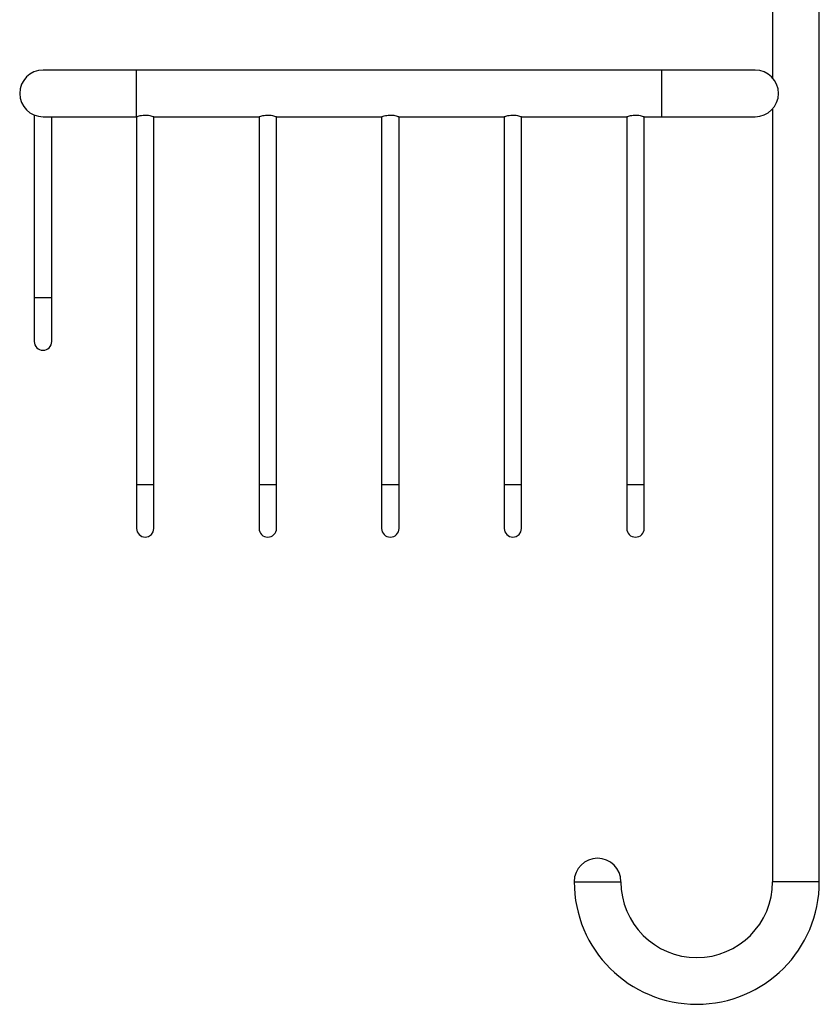
# Model space of a CAD drawing. Units: millimetres. Extents: x -677 to 210, y -171 to 844.
# Drawn here: x -262 to -125, y -171 to -2 of the extents above; entities that cross this region are included whole.
import ezdxf

# ---------------------------------------------------------------- set-up
doc = ezdxf.new("R2010")
doc.units = ezdxf.units.MM
doc.layers.add('A1', color=7, linetype='Continuous')

msp = doc.modelspace()

# ---------------------------------------------------------------- linework, layer by layer
at = {"layer": 'A1', "color": 0, "linetype": 'Continuous', "lineweight": 25}
for p, q in [((-125.09, -149.58), (-125.09, 308.42)), ((-133.09, 247.77), (-133.09, -11.94)), ((-242.09, -10.58), (-258.09, -10.58)), ((-152.09, -10.58), (-242.09, -10.58)), ((-242.09, -18.58), (-242.09, -10.58)), ((-136.09, -10.58), (-152.09, -10.58)), ((-152.09, -14.58), (-152.09, -10.58)), ((-152.09, -18.58), (-152.09, -14.58)), ((-259.59, -18.29), (-259.59, -49.58)), ((-133.09, -17.23), (-133.09, -149.58)), ((-258.09, -18.58), (-242.09, -18.58)), ((-256.59, -49.58), (-256.59, -18.58)), ((-242.09, -18.58), (-242.09, -81.58)), ((-239.11, -18.58), (-221.09, -18.58)), ((-239.09, -81.58), (-239.09, -18.57)), ((-221.09, -18.58), (-221.09, -81.58)), ((-218.11, -18.58), (-200.09, -18.58)), ((-218.09, -81.58), (-218.09, -18.57)), ((-200.09, -18.58), (-200.09, -81.58)), ((-197.11, -18.58), (-179.09, -18.58)), ((-197.09, -81.58), (-197.09, -18.57)), ((-179.09, -18.58), (-179.09, -81.58)), ((-176.11, -18.58), (-158.09, -18.58)), ((-176.09, -81.58), (-176.09, -18.57)), ((-158.09, -18.58), (-158.09, -81.58)), ((-155.11, -18.58), (-152.09, -18.58)), ((-155.09, -81.58), (-155.09, -18.57)), ((-152.09, -18.58), (-136.09, -18.58)), ((-259.59, -49.58), (-259.59, -57.08)), ((-256.59, -49.58), (-259.59, -49.58)), ((-256.59, -57.08), (-256.59, -49.58)), ((-242.09, -81.58), (-242.09, -89.08)), ((-242.09, -81.58), (-239.09, -81.58)), ((-239.09, -89.08), (-239.09, -81.58)), ((-221.09, -81.58), (-221.09, -89.08)), ((-221.09, -81.58), (-218.09, -81.58)), ((-218.09, -89.08), (-218.09, -81.58)), ((-200.09, -81.58), (-200.09, -89.08)), ((-200.09, -81.58), (-197.09, -81.58)), ((-197.09, -89.08), (-197.09, -81.58)), ((-179.09, -81.58), (-179.09, -89.08)), ((-179.09, -81.58), (-176.09, -81.58)), ((-176.09, -89.08), (-176.09, -81.58)), ((-158.09, -81.58), (-158.09, -89.08)), ((-158.09, -81.58), (-155.09, -81.58)), ((-155.09, -89.08), (-155.09, -81.58)), ((-167.09, -149.58), (-159.09, -149.58)), ((-125.09, -149.58), (-133.09, -149.58))]:
    msp.add_line(p, q, dxfattribs=at)
at = {"layer": 'A1', "color": 0, "linetype": 'Continuous', "lineweight": 25, "flags": 128}
for points in [[(-242.09, -89.08), (-241.98, -89.66), (-241.65, -90.14), (-241.17, -90.47), (-240.59, -90.58), (-240.02, -90.47), (-239.53, -90.14), (-239.21, -89.66), (-239.09, -89.08), (-239.09, -89.08)], [(-179.09, -89.08), (-178.98, -89.66), (-178.65, -90.14), (-178.17, -90.47), (-177.59, -90.58), (-177.02, -90.47), (-176.53, -90.14), (-176.21, -89.66), (-176.09, -89.08), (-176.09, -89.08)]]:
    msp.add_lwpolyline(points, dxfattribs=at)
at = {"layer": 'A1', "color": 0, "linetype": 'Continuous', "lineweight": 25}
for centre, radius, start, end in [((-258.09, -14.58), 4, 90, 180), ((-136.09, -14.58), 4, 0, 90), ((-258.09, -14.58), 4, 180, 270), ((-136.09, -14.58), 4, 270, 0), ((-258.09, -57.08), 1.5, 180, 0), ((-219.59, -89.08), 1.5, 180, 0), ((-198.59, -89.08), 1.5, 180, 0), ((-156.59, -89.08), 1.5, 180, 0), ((-163.09, -149.58), 4, 0, 180), ((-146.09, -149.58), 21, 180, 0), ((-146.09, -149.58), 13, 180, 0)]:
    msp.add_arc(centre, radius, start, end, dxfattribs=at)
for points, knots in [([(-242.09, -18.58), (-242.08, -18.58), (-242.05, -18.56), (-241.81, -18.48), (-241.45, -18.38), (-240.98, -18.3), (-240.47, -18.28), (-240, -18.33), (-239.58, -18.42), (-239.27, -18.52), (-239.1, -18.58), (-239.11, -18.58), (-239.11, -18.57)], [0, 0, 0, 0, 0.102436, 0.204723, 0.310954, 0.421162, 0.52679, 0.626145, 0.727437, 0.835525, 0.945211, 1, 1, 1, 1]), ([(-221.09, -18.58), (-221.08, -18.58), (-221.05, -18.56), (-220.81, -18.48), (-220.45, -18.38), (-219.98, -18.3), (-219.47, -18.28), (-219, -18.33), (-218.58, -18.42), (-218.27, -18.52), (-218.1, -18.58), (-218.11, -18.58), (-218.11, -18.57)], [0, 0, 0, 0, 0.102436, 0.204723, 0.310954, 0.421162, 0.52679, 0.626145, 0.727437, 0.835525, 0.945211, 1, 1, 1, 1]), ([(-200.09, -18.58), (-200.08, -18.58), (-200.05, -18.56), (-199.81, -18.48), (-199.45, -18.38), (-198.98, -18.3), (-198.47, -18.28), (-198, -18.33), (-197.58, -18.42), (-197.27, -18.52), (-197.1, -18.58), (-197.11, -18.58), (-197.11, -18.57)], [0, 0, 0, 0, 0.102436, 0.204723, 0.310954, 0.421162, 0.52679, 0.626145, 0.727437, 0.835525, 0.945211, 1, 1, 1, 1]), ([(-179.09, -18.58), (-179.08, -18.58), (-179.05, -18.56), (-178.81, -18.48), (-178.45, -18.38), (-177.98, -18.3), (-177.47, -18.28), (-177, -18.33), (-176.58, -18.42), (-176.27, -18.52), (-176.1, -18.58), (-176.11, -18.58), (-176.11, -18.57)], [0, 0, 0, 0, 0.102436, 0.204723, 0.310954, 0.421162, 0.52679, 0.626145, 0.727437, 0.835525, 0.945211, 1, 1, 1, 1]), ([(-158.09, -18.58), (-158.08, -18.58), (-158.05, -18.56), (-157.81, -18.48), (-157.45, -18.38), (-156.98, -18.3), (-156.47, -18.28), (-156, -18.33), (-155.58, -18.42), (-155.27, -18.52), (-155.1, -18.58), (-155.11, -18.58), (-155.11, -18.57)], [0, 0, 0, 0, 0.1024364, 0.2047228, 0.3109545, 0.421162, 0.5267898, 0.6261453, 0.7274368, 0.8355255, 0.9452106, 1, 1, 1, 1])]:
    msp.add_open_spline(points, degree=3, knots=knots, dxfattribs=at)

doc.saveas('drawing.dxf')
